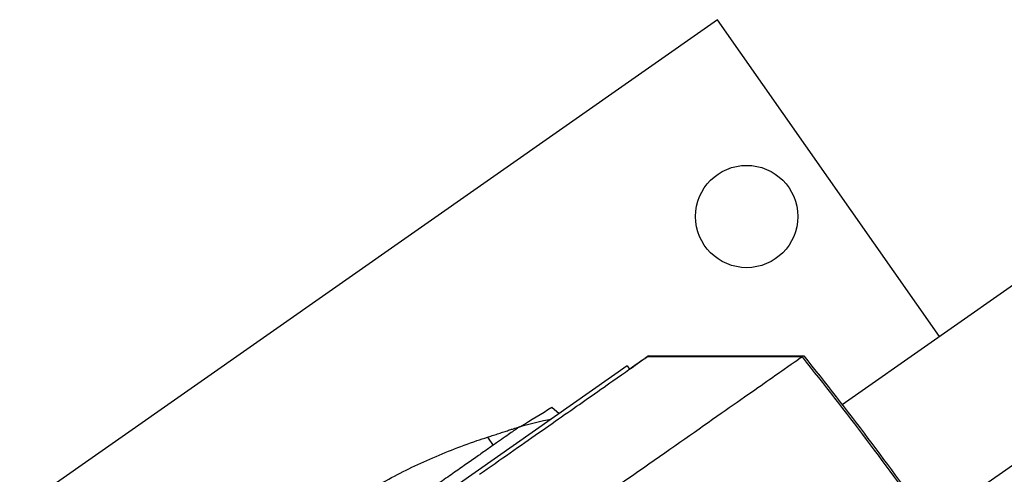
# Model space of a CAD drawing. Units: millimetres. Extents: x -7000 to 7000, y -8000 to 8000.
# Drawn here: x -5015 to -4794, y -852 to -750 of the extents above; entities that cross this region are included whole.
import ezdxf

# ---------------------------------------------------------------- set-up
doc = ezdxf.new("R2010")
doc.units = ezdxf.units.MM
doc.layers.add('2d', color=230, linetype='Continuous')

msp = doc.modelspace()

# ---------------------------------------------------------------- linework, layer by layer
at = {"layer": '2d'}
for p, q in [((-4858.11, -749.96), (-5094.05, -915.17)), ((-4808.23, -821.18), (-4858.11, -749.96)), ((-4711.7, -753.59), (-4830.08, -836.48)), ((-4873.59, -825.5), (-4838.73, -825.5)), ((-4878.4, -827.77), (-5001.1, -913.68)), ((-4878.4, -827.77), (-4877.85, -828.48)), ((-4810.75, -863.29), (-4769.59, -834.47)), ((-4895.34, -837.06), (-4893.7, -838.48)), ((-4909.83, -843.78), (-4908.55, -845.62))]:
    msp.add_line(p, q, dxfattribs=at)
msp.add_circle((-4851.55, -794.19), 11.5, dxfattribs=at)
at = {"layer": '2d', "extrusion": (0, 0, -1)}
msp.add_arc((4865.52, -976.44), 140, 74.6568, 77.6845, dxfattribs=at)
msp.add_ellipse((-5462.85, -1326), major_axis=(458.86, -655.32), ratio=0.999452, start_param=4.647338, end_param=4.706141, dxfattribs=at)
at = {"layer": '2d'}
for points, knots in [([(-4873.94, -825.75), (-4873.85, -825.68), (-4873.82, -825.66), (-4873.4, -825.37), (-4873.6, -825.5), (-4875.02, -826.5), (-4876.2, -827.32), (-4877.84, -828.48)], [-305.473332, -305.473332, -305.473332, -305.473332, -297.400146, -297.400146, -241.512377, -241.512377, -188.968743, -188.968743, -188.968743, -188.968743]), ([(-4911.62, -852.13), (-4906.86, -848.79), (-4902.37, -845.65), (-4894.19, -839.92), (-4890.49, -837.34), (-4885.19, -833.62), (-4883.31, -832.3), (-4878.83, -829.17), (-4876.81, -827.75), (-4874.63, -826.22), (-4874.08, -825.84), (-4873.94, -825.75)], [-84.864219, -84.864219, -84.864219, -84.864219, -66.809805, -66.809805, -48.525447, -48.525447, -36.250423, -36.250423, -15.238387, -15.238387, 0, 0, 0, 0]), ([(-4839.1, -825.76), (-4839.36, -825.94), (-4840.7, -826.87), (-4845.6, -830.31), (-4849.16, -832.8), (-4858.25, -839.17), (-4863.77, -843.03), (-4876.18, -851.72), (-4883.07, -856.54), (-4890.26, -861.58)], [0, 0, 0, 0, 0.25, 0.25, 0.5, 0.5, 0.75, 0.75, 1, 1, 1, 1]), ([(-4902.57, -841.43), (-4902.57, -841.43), (-4902.57, -841.43), (-4902.6, -841.45), (-4902.68, -841.51), (-4902.98, -841.71), (-4903.19, -841.86), (-4903.74, -842.24), (-4904.07, -842.48), (-4904.87, -843.04), (-4905.33, -843.36), (-4906.37, -844.09), (-4906.94, -844.49), (-4908.19, -845.36), (-4908.87, -845.84), (-4910.3, -846.84), (-4911.06, -847.37), (-4912.63, -848.47), (-4913.48, -849.06), (-4915.27, -850.32), (-4916.22, -850.98), (-4918.21, -852.38), (-4919.25, -853.11), (-4921.41, -854.62), (-4922.53, -855.4), (-4924.82, -857.01), (-4926, -857.83), (-4928.39, -859.51), (-4929.6, -860.36), (-4932.05, -862.07), (-4933.28, -862.93), (-4935.74, -864.65), (-4936.96, -865.51), (-4939.37, -867.2), (-4940.61, -868.06), (-4943.1, -869.81), (-4944.36, -870.69), (-4946.88, -872.45), (-4948.14, -873.34), (-4950.65, -875.09), (-4951.89, -875.96), (-4954.33, -877.67), (-4955.54, -878.52), (-4957.88, -880.16), (-4959.03, -880.96), (-4961.24, -882.51), (-4962.3, -883.25), (-4964.34, -884.68), (-4965.31, -885.36), (-4966.23, -886.01)], [180.983332, 180.983332, 180.983332, 180.983332, 181.823852, 181.823852, 186.258581, 186.258581, 190.693309, 190.693309, 195.128037, 195.128037, 199.562765, 199.562765, 203.997493, 203.997493, 208.432221, 208.432221, 212.866949, 212.866949, 217.301677, 217.301677, 221.736405, 221.736405, 226.171133, 226.171133, 230.605862, 230.605862, 235.04059, 235.04059, 239.475318, 239.475318, 243.910046, 243.910046, 248.344774, 248.344774, 252.779502, 252.779502, 257.21423, 257.21423, 261.648958, 261.648958, 266.083686, 266.083686, 270.518415, 270.518415, 274.953143, 274.953143, 279.387871, 279.387871, 283.822599, 283.822599, 283.822599, 283.822599]), ([(-4909.83, -843.78), (-4909.47, -843.67), (-4909.11, -843.55), (-4908.37, -843.31), (-4907.97, -843.18), (-4907.18, -842.92), (-4906.78, -842.79), (-4906.02, -842.55), (-4905.65, -842.43), (-4904.97, -842.21), (-4904.65, -842.11), (-4904.11, -841.93), (-4903.86, -841.85), (-4903.41, -841.7), (-4903.21, -841.64), (-4902.9, -841.54), (-4902.78, -841.5), (-4902.62, -841.44), (-4902.57, -841.43), (-4902.57, -841.43)], [27.302646, 27.302646, 27.302646, 27.302646, 28.410461, 28.410461, 29.624409, 29.624409, 30.838357, 30.838357, 32.052305, 32.052305, 33.266253, 33.266253, 34.421115, 34.421115, 35.575977, 35.575977, 36.730839, 36.730839, 37.8857, 37.8857, 37.8857, 37.8857]), ([(-4967.39, -884.09), (-4967, -883.52), (-4966.61, -882.96), (-4964.17, -879.59), (-4961.95, -876.89), (-4957.15, -871.7), (-4954.58, -869.21), (-4949.14, -864.51), (-4946.28, -862.29), (-4940.34, -858.13), (-4937.19, -856.14), (-4930.54, -852.38), (-4927.05, -850.62), (-4919.8, -847.37), (-4916.04, -845.89), (-4911.39, -844.3), (-4910.61, -844.04), (-4909.83, -843.78)], [57.536968, 57.536968, 57.536968, 57.536968, 59.936601, 59.936601, 71.923921, 71.923921, 83.911241, 83.911241, 95.898561, 95.898561, 107.885881, 107.885881, 119.873201, 119.873201, 131.860522, 131.860522, 134.260395, 134.260395, 134.260395, 134.260395])]:
    msp.add_open_spline(points, degree=3, knots=knots, dxfattribs=at)
for points, degree in [([(-4857.43, -825.75), (-4873.94, -825.75)], 1), ([(-4839.1, -825.76), (-4857.43, -825.75)], 1), ([(-4838.73, -825.5), (-4828.92, -837.73), (-4819.47, -850.25), (-4810.39, -863.04)], 3), ([(-4902.35, -841.37), (-4900.02, -839.92), (-4897.68, -838.48), (-4895.34, -837.06)], 3), ([(-4902.57, -841.43), (-4902.57, -841.43), (-4902.57, -841.43), (-4902.57, -841.43)], 3)]:
    msp.add_open_spline(points, degree=degree, dxfattribs=at)

doc.saveas('drawing.dxf')
